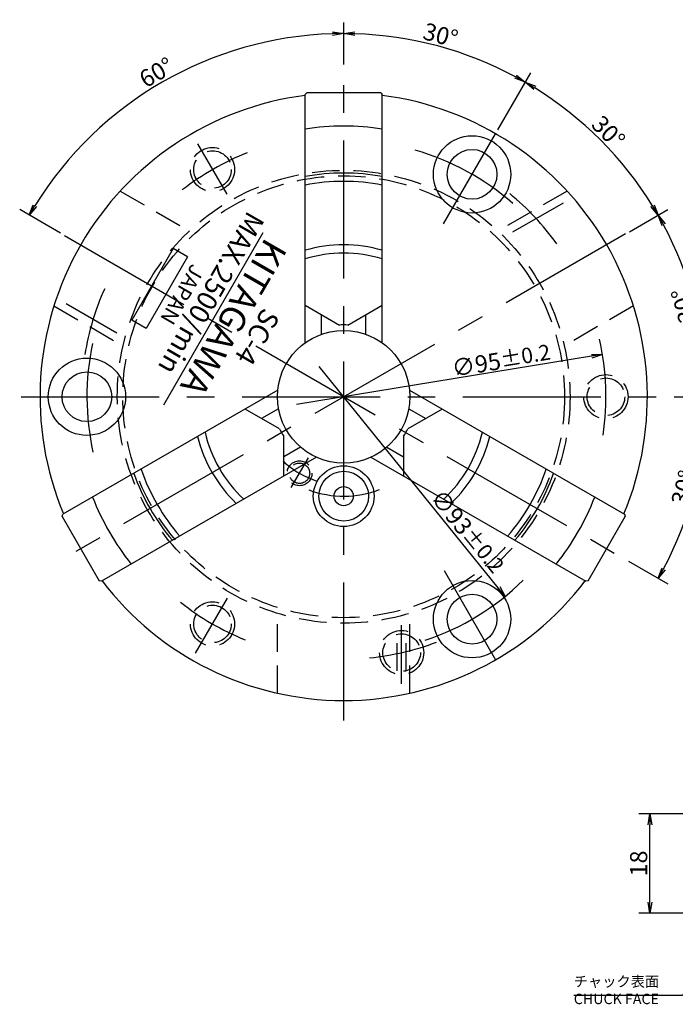
# Model space of a CAD drawing. Extents: x 35 to 496, y -38 to 299.
# Drawn here: x 170 to 289, y 108 to 286 of the extents above; entities that cross this region are included whole.
import ezdxf

# ---------------------------------------------------------------- set-up
doc = ezdxf.new("R2010")
doc.units = 0
doc.header["$LTSCALE"] = 20
for name, pattern in [('CENTER', [2, 1.25, -0.25, 0.25, -0.25]), ('HIDDEN', [0.375, 0.25, -0.125]), ('PHANTOM', [2.5, 1.25, -0.25, 0.25, -0.25, 0.25, -0.25])]:
    doc.linetypes.add(name, pattern=pattern)
doc.layers.get('0').update_dxf_attribs({"linetype": 'CONTINUOUS'})
doc.layers.add('MAIN0', color=7, linetype='CONTINUOUS')
doc.layers.add('MAIN3', color=7, linetype='CONTINUOUS')
doc.styles.add('KNJYOKO', font='TXT', dxfattribs={"bigfont": 'BIGFONT'})
doc.dimstyles.new('MAIN001', dxfattribs={"dimtxt": 3.1, "dimasz": 2, "dimexe": 2, "dimexo": 0.8, "dimtad": 1, "dimdec": 3, "dimtxsty": 'STANDARD', "dimcen": 2.5, "dimaunit": 1, "dimazin": 3, "dimtfac": 0.903226, "dimtmove": 0, "dimatfit": 3, "dimtvp": 0.66129})

# ---------------------------------------------------------------- blocks, each defined once
blk = doc.blocks.new('_OPEN')
at = {"color": 0, "linetype": 'BYBLOCK'}
for p, q in [((-1, 0.166667), (0, 0)), ((0, 0), (-1, -0.166667)), ((0, 0), (-1, 0))]:
    blk.add_line(p, q, dxfattribs=at)
blk = doc.blocks.new('*D7')
at = {"layer": 'MAIN0', "color": 0, "linetype": 'BYBLOCK'}
blk.add_line((273.55, 225.44), (220.08, 216.71), dxfattribs=at)
at = {"layer": 'MAIN0', "color": 0, "linetype": 'BYBLOCK', "xscale": 2, "yscale": 2, "zscale": 2, "rotation": 9.27847529223834}
blk.add_blockref('_OPEN', (275.53, 225.76), dxfattribs=at)
at = {"layer": 'MAIN0', "color": 0, "linetype": 'BYBLOCK', "insert": (257.17, 224.67), "char_height": 3.1, "attachment_point": 5, "rotation": 9.2785}
blk.add_mtext('\\A1;∅95\\H0.903226x;±0.2', dxfattribs=at)
blk = doc.blocks.new('_NONE')
blk = doc.blocks.new('*D34')
at = {"layer": 'MAIN0', "color": 0, "linetype": 'BYBLOCK'}
for p, q in [((301.63, 142.6), (282.12, 142.6)), ((284.12, 126.6), (284.12, 140.6)), ((293.66, 124.6), (282.12, 124.6))]:
    blk.add_line(p, q, dxfattribs=at)
at = {"layer": 'MAIN0', "color": 0, "linetype": 'BYBLOCK', "xscale": 2, "yscale": 2, "zscale": 2}
for p, rotation in [((284.12, 142.6), 90), ((284.12, 124.6), 270)]:
    blk.add_blockref('_OPEN', p, dxfattribs=dict(at, rotation=rotation))
at = {"layer": 'MAIN0', "color": 0, "linetype": 'BYBLOCK', "insert": (282.07, 133.6), "char_height": 3.1, "attachment_point": 5, "rotation": 90}
blk.add_mtext('\\A1;18', dxfattribs=at)
blk = doc.blocks.new('*D36')
at = {"layer": 'MAIN0', "color": 0, "linetype": 'BYBLOCK'}
blk.add_line((256.64, 183.51), (224.21, 223.59), dxfattribs=at)
at = {"layer": 'MAIN0', "color": 0, "linetype": 'BYBLOCK', "xscale": 2, "yscale": 2, "zscale": 2, "rotation": 308.9844967612419}
blk.add_blockref('_OPEN', (257.9, 181.96), dxfattribs=at)
at = {"layer": 'MAIN0', "color": 0, "linetype": 'BYBLOCK', "insert": (251.05, 193.68), "char_height": 3.1, "attachment_point": 5, "rotation": 308.9845}
blk.add_mtext('\\A1;∅93\\H0.903226x;±0.2', dxfattribs=at)
blk = doc.blocks.new('*D37')
at = {"layer": 'MAIN0', "color": 0, "linetype": 'BYBLOCK'}
for p, q in [((288.51, 218.1), (296.4, 218.1)), ((280.22, 188.33), (287.33, 184.23))]:
    blk.add_line(p, q, dxfattribs=at)
blk.add_arc((228.65, 218.1), 65.76, 331.7427, 358.2573, dxfattribs=at)
at = {"layer": 'MAIN0', "color": 0, "linetype": 'BYBLOCK', "xscale": 2, "yscale": 2, "zscale": 2}
for p, rotation in [((294.4, 218.1), 90), ((285.59, 185.23), 239.9999999999652)]:
    blk.add_blockref('_OPEN', p, dxfattribs=dict(at, rotation=rotation))
at = {"layer": 'MAIN0', "color": 0, "linetype": 'BYBLOCK', "insert": (290.18, 201.62), "char_height": 3.1, "attachment_point": 5, "rotation": 75}
blk.add_mtext('\\A1;30°', dxfattribs=at)
blk = doc.blocks.new('*D38')
at = {"layer": 'MAIN0', "color": 0, "linetype": 'BYBLOCK'}
for p, q in [((280.41, 247.99), (287.33, 251.98)), ((288.51, 218.1), (296.4, 218.1))]:
    blk.add_line(p, q, dxfattribs=at)
blk.add_arc((228.65, 218.1), 65.76, 1.7427, 28.2573, dxfattribs=at)
at = {"layer": 'MAIN0', "color": 0, "linetype": 'BYBLOCK', "xscale": 2, "yscale": 2, "zscale": 2}
for p, rotation in [((285.59, 250.98), 120.0000000002607), ((294.4, 218.1), 270)]:
    blk.add_blockref('_OPEN', p, dxfattribs=dict(at, rotation=rotation))
at = {"layer": 'MAIN0', "color": 0, "linetype": 'BYBLOCK', "insert": (290.18, 234.59), "char_height": 3.1, "attachment_point": 5, "rotation": 105}
blk.add_mtext('\\A1;30°', dxfattribs=at)
blk = doc.blocks.new('*D39')
at = {"layer": 'MAIN0', "color": 0, "linetype": 'BYBLOCK'}
for p, q in [((256.55, 266.43), (262.53, 276.78)), ((280.41, 247.99), (287.33, 251.98))]:
    blk.add_line(p, q, dxfattribs=at)
blk.add_arc((228.65, 218.1), 65.76, 31.7427, 58.2573, dxfattribs=at)
at = {"layer": 'MAIN0', "color": 0, "linetype": 'BYBLOCK', "xscale": 2, "yscale": 2, "zscale": 2}
for p, rotation in [((261.53, 275.05), 150.0000000004906), ((285.59, 250.98), 300.0000000002607)]:
    blk.add_blockref('_OPEN', p, dxfattribs=dict(at, rotation=rotation))
at = {"layer": 'MAIN0', "color": 0, "linetype": 'BYBLOCK', "insert": (276.59, 266.05), "char_height": 3.1, "attachment_point": 5, "rotation": 315}
blk.add_mtext('\\A1;30°', dxfattribs=at)
blk = doc.blocks.new('*D40')
at = {"layer": 'MAIN0', "color": 0, "linetype": 'BYBLOCK'}
for p, q in [((228.65, 278.27), (228.65, 285.86)), ((256.55, 266.43), (262.53, 276.78))]:
    blk.add_line(p, q, dxfattribs=at)
blk.add_arc((228.65, 218.1), 65.76, 61.7427, 88.2573, dxfattribs=at)
at = {"layer": 'MAIN0', "color": 0, "linetype": 'BYBLOCK', "xscale": 2, "yscale": 2, "zscale": 2}
for p, rotation in [((228.65, 283.86), 180.0000000002313), ((261.53, 275.05), 330.0000000004906)]:
    blk.add_blockref('_OPEN', p, dxfattribs=dict(at, rotation=rotation))
at = {"layer": 'MAIN0', "color": 0, "linetype": 'BYBLOCK', "insert": (246.2, 283.6), "char_height": 3.1, "attachment_point": 5, "rotation": 345}
blk.add_mtext('\\A1;30°', dxfattribs=at)
blk = doc.blocks.new('*D41')
at = {"layer": 'MAIN0', "color": 0, "linetype": 'BYBLOCK'}
for p, q in [((228.65, 278.27), (228.65, 285.86)), ((177.38, 247.71), (169.97, 251.98))]:
    blk.add_line(p, q, dxfattribs=at)
blk.add_arc((228.65, 218.1), 65.76, 91.7427, 148.2573, dxfattribs=at)
at = {"layer": 'MAIN0', "color": 0, "linetype": 'BYBLOCK', "xscale": 2, "yscale": 2, "zscale": 2}
for p, rotation in [((228.65, 283.86), 2.31239027925767e-10), ((171.7, 250.98), 239.9999999999652)]:
    blk.add_blockref('_OPEN', p, dxfattribs=dict(at, rotation=rotation))
at = {"layer": 'MAIN0', "color": 0, "linetype": 'BYBLOCK', "insert": (194.74, 276.83), "char_height": 3.1, "attachment_point": 5, "rotation": 30}
blk.add_mtext('\\A1;60°', dxfattribs=at)

msp = doc.modelspace()

# ---------------------------------------------------------------- linework, layer by layer
at = {"layer": 'MAIN0', "color": 3, "linetype": 'CENTER'}
for p, q in [((228.6472, 159.496), (228.6472, 277.4741)), ((246.7139, 249.397), (256.1472, 265.7359)), ((202.1979, 263.916), (207.4551, 254.8103)), ((268.394, 253.1767), (259.2307, 247.8862)), ((279.7165, 247.5894), (176.1223, 187.7793)), ((178.0683, 247.3062), (279.532, 188.7262)), ((178.4003, 234.9902), (187.5637, 229.6997)), ((170.2388, 218.1045), (287.7095, 218.1045)), ((219.166, 201.6827), (222.2611, 207.0434)), ((246.8195, 186.6291), (256.1472, 170.4731)), ((201.8364, 171.6668), (207.6016, 181.6525)), ((239.1472, 166.1466), (239.1472, 176.7276))]:
    msp.add_line(p, q, dxfattribs=at)
at = {"layer": 'MAIN0', "color": 3, "linetype": 'CONTINUOUS'}
for p, q in [((221.6472, 272.8045), (221.9472, 273.1045)), ((221.6472, 227.8513), (221.6472, 272.8045)), ((235.3472, 273.1045), (221.9472, 273.1045)), ((235.3472, 273.1045), (235.6472, 272.8045)), ((235.6472, 227.8513), (235.6472, 272.8045)), ((214.0253, 247.7787), (196.0198, 216.5923)), ((221.6472, 234.6873), (227.8972, 231.0789)), ((229.3972, 231.0789), (235.6472, 234.6873)), ((224.6472, 229.4182), (224.6472, 232.9553)), ((232.6472, 229.4182), (232.6472, 232.9553)), ((216.7062, 219.2933), (177.7756, 196.8167)), ((240.5882, 219.2933), (279.5188, 196.8167)), ((217.036, 212.2668), (210.786, 215.8753)), ((216.8492, 215.9118), (213.786, 214.1432)), ((246.5083, 215.8753), (240.2583, 212.2668)), ((240.4451, 215.9118), (243.5083, 214.1432)), ((217.786, 203.7509), (217.786, 210.9678)), ((239.5083, 210.9678), (239.5083, 203.7509)), ((220.8492, 208.9836), (217.786, 207.215)), ((236.4451, 208.9836), (239.5083, 207.215)), ((223.7062, 207.1689), (184.7756, 184.6923)), ((233.5882, 207.1689), (272.5188, 184.6923)), ((177.6658, 196.4069), (177.7756, 196.8167)), ((177.6658, 196.4069), (184.3658, 184.8021)), ((272.9286, 184.8021), (279.6286, 196.4069)), ((279.5188, 196.8167), (279.6286, 196.4069)), ((184.7756, 184.6923), (184.3658, 184.8021)), ((272.9286, 184.8021), (272.5188, 184.6923))]:
    msp.add_line(p, q, dxfattribs=at)
at = {"layer": 'MAIN0', "color": 3, "linetype": 'HIDDEN'}
for p, q in [((188.1633, 255.3343), (200.695, 248.0991)), ((269.131, 255.3343), (256.5994, 248.0991)), ((176.1633, 234.5497), (188.695, 227.3145)), ((281.131, 234.5497), (268.5994, 227.3145)), ((216.6472, 164.4296), (216.6472, 178.8999)), ((240.6472, 164.4296), (240.6472, 178.8999)), ((238.3472, 168.475), (238.3472, 175.0841)), ((239.9472, 168.475), (239.9472, 175.0841))]:
    msp.add_line(p, q, dxfattribs=at)
at = {"layer": 'MAIN0', "color": 3, "linetype": 'PHANTOM'}
for p, q in [((197.7739, 244.9461), (190.2739, 231.9557)), ((200.372, 243.4461), (197.7739, 244.9461)), ((200.372, 243.4461), (192.872, 230.4557)), ((192.872, 230.4557), (190.2739, 231.9557))]:
    msp.add_line(p, q, dxfattribs=at)
at = {"layer": 'MAIN0', "color": 3, "linetype": 'CONTINUOUS'}
for centre, radius in [((251.8972, 258.3747), 7), ((251.8972, 258.3747), 4.5), ((228.6472, 218.1045), 12), ((182.1472, 218.1045), 7), ((182.1472, 218.1045), 4.5), ((228.6472, 200.1045), 5.5), ((228.6472, 200.1045), 4.5), ((228.6472, 200.1045), 1.7321), ((251.8972, 177.8343), 7), ((251.8972, 177.8343), 4.5)]:
    msp.add_circle(centre, radius, dxfattribs=at)
at = {"layer": 'MAIN0', "color": 3, "linetype": 'HIDDEN'}
for centre, radius in [((204.8972, 259.2407), 4), ((204.8972, 259.2407), 3.4), ((228.6472, 218.1045), 41), ((228.6472, 218.1045), 40), ((276.1472, 218.1045), 4), ((276.1472, 218.1045), 3.4), ((220.6472, 204.2481), 2.25), ((220.6472, 204.2481), 1.844), ((204.8972, 176.9683), 4), ((204.8972, 176.9683), 3.4), ((239.1472, 171.7796), 4), ((239.1472, 171.7796), 3.4)]:
    msp.add_circle(centre, radius, dxfattribs=at)
at = {"layer": 'MAIN0', "color": 3, "linetype": 'CONTINUOUS'}
for centre, radius, start, end in [((228.6472, 218.1045), 55, 97.312022, 202.687978), ((228.6472, 218.1045), 55, 337.312022, 442.687978), ((228.6472, 220.1045), 47, 81.434719, 98.565281), ((228.6472, 220.1045), 38.5, 79.524318, 100.475682), ((228.6472, 220.1045), 37, 79.09453, 100.90547), ((228.6472, 220.1045), 25.5, 74.067196, 105.932804), ((228.6472, 220.1045), 24, 73.042237, 106.957763), ((228.6472, 220.1045), 11, 86.090436, 93.909564), ((226.9151, 217.1045), 11, 206.090436, 213.909564), ((230.3792, 217.1045), 11, 326.090436, 333.909564), ((226.9151, 217.1045), 25.5, 194.067196, 225.932804), ((226.9151, 217.1045), 24, 193.042237, 226.957763), ((230.3792, 217.1045), 24, 313.042237, 346.957763), ((230.3792, 217.1045), 25.5, 314.067196, 345.932804), ((226.9151, 217.1045), 38.5, 199.524318, 220.475682), ((226.9151, 217.1045), 37, 199.09453, 220.90547), ((230.3792, 217.1045), 37, 319.09453, 340.90547), ((230.3792, 217.1045), 38.5, 319.524318, 340.475682), ((226.9151, 217.1045), 47, 201.434719, 218.565281), ((230.3792, 217.1045), 47, 321.434719, 338.565281), ((228.6472, 218.1045), 55, 217.312022, 322.687978)]:
    msp.add_arc(centre, radius, start, end, dxfattribs=at)
at = {"layer": 'MAIN0', "color": 3, "linetype": 'CENTER'}
for radius, start, end in [(47.5, 111.563733, 127.972408), (46.5, 48.800666, 73.805792), (47.5, 35.681974, 50.737342), (47.5, 155.681974, 170.737342), (47.5, 351.563733, 372.659667), (46.5, 168.03037, 192.480938), (16, 226.619812, 252.795348), (18, 249.553351, 291.10604), (46.5, 288.527721, 314.380953), (47.5, 231.563733, 247.972408), (47.5, 275.681974, 290.737342)]:
    msp.add_arc((228.6472, 218.1045), radius, start, end, dxfattribs=at)

# ---------------------------------------------------------------- texts
at = {"layer": 'MAIN0', "color": 3, "linetype": 'CONTINUOUS', "attachment_point": 1, "rotation": 240}
for s, insert, char_height in [('{\\H0.90x;{MAX.2500/min}}', (214.4477, 250.1429), 4), ('{\\H0.93x;{KITAGAWA}}', (218.5593, 244.7781), 5), ('{\\H0.92x;{JAPAN}}', (203.5587, 240.9611), 3)]:
    msp.add_mtext(s, dxfattribs=dict(at, insert=insert, char_height=char_height))
at = {"layer": 'MAIN0', "color": 3, "linetype": 'CONTINUOUS', "insert": (270.3208, 113.1744), "char_height": 3, "attachment_point": 1, "style": 'KNJYOKO'}
msp.add_mtext('{\\H0.63x;{チャック表面\\PCHUCK FACE}}', dxfattribs=at)
at = {"layer": 'MAIN3', "color": 3, "linetype": 'CONTINUOUS', "insert": (217.2437, 232.6239), "char_height": 4, "attachment_point": 1, "rotation": 240}
msp.add_mtext('{\\H0.91x;{SC-4}}', dxfattribs=at)

# ---------------------------------------------------------------- dimensions: what is measured, and where the dimension line sits
at = {"layer": 'MAIN0', "color": 3, "linetype": 'CONTINUOUS'}
for base, line1, line2, picture, middle in [((195.769, 275.0512), ((228.6472, 277.4741), (228.6472, 276.4741)), ((178.9343, 246.8062), (178.0683, 247.3062)), '*D41', (195.519, 275.4842)), ((245.6662, 281.6202), ((256.1472, 265.7359), (255.6472, 264.8699)), ((228.6472, 276.4741), (228.6472, 277.4741)), '*D40', (245.7956, 282.1032)), ((275.1439, 264.6012), ((279.7165, 247.5894), (278.8505, 247.0894)), ((255.6472, 264.8699), (256.1472, 265.7359)), '*D39', (275.4975, 264.9548)), ((292.1629, 235.1235), ((287.7095, 218.1045), (286.7095, 218.1045)), ((278.8505, 247.0894), (279.7165, 247.5894)), '*D38', (291.6799, 234.9941)), ((292.1629, 201.0855), ((279.532, 188.7262), (278.6659, 189.2262)), ((286.7095, 218.1045), (287.7095, 218.1045)), '*D37', (291.6799, 201.2149))]:
    dim = msp.add_angular_dim_2l(base=base, line1=line1, line2=line2, dimstyle='MAIN001', override={"dimasz": 2, "dimblk1": 'OPEN', "dimblk2": 'OPEN', "dimsah": 1}, dxfattribs=at)
    dim.commit()
    dim.dimension.update_dxf_attribs({"geometry": picture, "text_midpoint": middle, "dimtype": 162})
for p1, p2, picture, middle in [((257.9008, 181.9593), (199.3936, 254.2497), '*D36', (247.8484, 195.1747)), ((275.5257, 225.7631), (181.7687, 210.4459), '*D7', (254.2891, 222.6314))]:
    dim = msp.add_diameter_dim_2p(p1=p1, p2=p2, dimstyle='MAIN001', override={"dimasz": 2, "dimblk1": 'OPEN', "dimblk2": 'NONE', "dimsah": 1, "dimtol": 1, "dimtp": 0.2, "dimtm": 0.2, "dimtdec": 1}, dxfattribs=at)
    dim.commit()
    dim.dimension.update_dxf_attribs({"geometry": picture, "text_midpoint": middle, "dimtype": 163})
dim = msp.add_linear_dim(base=(284.1166, 124.6045), p1=(302.428, 142.6045), p2=(294.4643, 124.6045), angle=90, dimstyle='MAIN001', override={"dimasz": 2, "dimblk1": 'OPEN', "dimblk2": 'OPEN', "dimsah": 1}, dxfattribs=at)
dim.commit()
dim.dimension.update_dxf_attribs({"geometry": '*D34', "text_midpoint": (283.6166, 133.6045)})

# ---------------------------------------------------------------- leaders
at = {"layer": 'MAIN0', "color": 3, "linetype": 'CONTINUOUS', "annotation_type": 0, "has_hookline": 1, "hookline_direction": 1, "text_width": 17.999}
msp.add_leader([(299.2691, 124.7219), (290.0008, 109.6744), (288.3198, 109.6744)], dimstyle='MAIN001', override={"dimgap": 0, "dimtad": 1}, dxfattribs=at)

doc.saveas('drawing.dxf')
